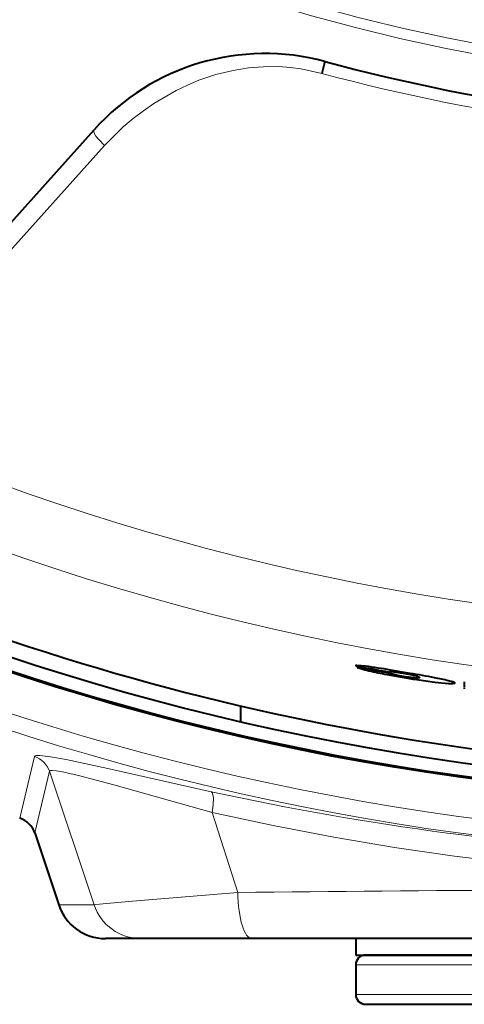
# Model space of a CAD drawing. Extents: x 4 to 595, y -67 to 418.
# Drawn here: x 96 to 102, y 173 to 188 of the extents above; entities that cross this region are included whole.
import ezdxf

# ---------------------------------------------------------------- set-up
doc = ezdxf.new("R2010")
doc.units = 0

msp = doc.modelspace()

# ---------------------------------------------------------------- linework, layer by layer
at = {"color": 7, "lineweight": 40, "ltscale": 0.004664}
msp.add_line((100.368744, 187.013519), (100.320114, 186.833405), dxfattribs=at)
at = {"color": 7, "lineweight": 40, "ltscale": 0.141839}
msp.add_line((93.059006, 181.760193), (96.85537, 185.976486), dxfattribs=at)
at = {"color": 7, "lineweight": 13, "ltscale": 0.142796}
msp.add_line((93.198578, 181.488358), (97.014664, 185.738358), dxfattribs=at)
at = {"color": 7, "lineweight": 40, "ltscale": 0.00759}
msp.add_line((101.666702, 177.707306), (101.367317, 177.757751), dxfattribs=at)
at = {"color": 7, "lineweight": 40, "ltscale": 0.001891}
msp.add_line((102.488869, 177.577271), (102.488869, 177.501617), dxfattribs=at)
at = {"color": 7, "lineweight": 40, "ltscale": 0.000499}
msp.add_line((102.488869, 177.491348), (102.488869, 177.471375), dxfattribs=at)
at = {"color": 7, "lineweight": 40, "ltscale": 0.005892}
msp.add_line((99.087135, 176.975128), (99.087135, 177.2108), dxfattribs=at)
at = {"color": 7, "lineweight": 13, "ltscale": 0.024077}
msp.add_line((95.9478, 176.440018), (95.722687, 175.503601), dxfattribs=at)
at = {"color": 7, "lineweight": 13, "ltscale": 0.024094}
msp.add_line((96.175903, 176.217133), (95.951157, 175.279938), dxfattribs=at)
at = {"color": 7, "lineweight": 13, "ltscale": 0.053549}
msp.add_line((96.8554, 174.185806), (96.175903, 176.217133), dxfattribs=at)
at = {"color": 7, "lineweight": 13, "ltscale": 0.031955}
msp.add_line((99.042213, 174.373016), (98.652283, 175.590302), dxfattribs=at)
at = {"color": 7, "lineweight": 40, "ltscale": 0.028835}
msp.add_line((95.951157, 175.279938), (96.316086, 174.185806), dxfattribs=at)
at = {"color": 7, "lineweight": 13, "ltscale": 0.013483}
msp.add_line((96.8554, 174.185806), (96.316086, 174.185806), dxfattribs=at)
at = {"color": 7, "lineweight": 40, "ltscale": 0.013461}
msp.add_line((97.566483, 173.672974), (97.02803, 173.672974), dxfattribs=at)
at = {"color": 7, "lineweight": 40, "ltscale": 0.042176}
msp.add_line((99.253525, 173.672974), (97.566483, 173.672974), dxfattribs=at)
at = {"color": 7, "lineweight": 40, "ltscale": 0.429181}
msp.add_line((116.420746, 173.672974), (99.253525, 173.672974), dxfattribs=at)
at = {"color": 7, "lineweight": 40, "ltscale": 0.00625}
msp.add_line((100.837135, 173.672974), (100.837135, 173.422974), dxfattribs=at)
at = {"color": 7, "lineweight": 40, "ltscale": 0.35}
msp.add_line((100.837135, 173.422974), (114.837135, 173.422974), dxfattribs=at)
at = {"color": 7, "lineweight": 40, "ltscale": 0.342496}
msp.add_line((114.686996, 173.422974), (100.987137, 173.422974), dxfattribs=at)
at = {"color": 7, "lineweight": 13, "ltscale": 0.349996}
msp.add_line((114.83699, 173.27298), (100.837135, 173.27298), dxfattribs=at)
at = {"color": 7, "lineweight": 40, "ltscale": 0.01125}
msp.add_line((100.837135, 173.27298), (100.837135, 172.822968), dxfattribs=at)
at = {"color": 7, "lineweight": 13, "ltscale": 0.349998}
msp.add_line((100.837204, 172.822968), (114.837135, 172.822968), dxfattribs=at)
at = {"color": 7, "lineweight": 40, "ltscale": 0.342498}
msp.add_line((100.987206, 172.672974), (114.687134, 172.672974), dxfattribs=at)
at = {"color": 7, "lineweight": 13}
for points in [[(97.014694, 185.738419), (97.298302, 186.018311), (97.448532, 186.146149), (97.604591, 186.265594), (97.765717, 186.376099), (98.101471, 186.571106), (98.274323, 186.6548), (98.447487, 186.727524), (98.707954, 186.81572), (98.970985, 186.879517), (99.203163, 186.915924), (99.435425, 186.93457), (99.666618, 186.935486), (99.836731, 186.924484), (100.004936, 186.903168), (100.320107, 186.833405)], [(96.855377, 185.976501), (96.849792, 185.963593), (96.849846, 185.952026), (96.858521, 185.923218), (96.883484, 185.879379), (96.920273, 185.831619), (97.014671, 185.738358)], [(98.636177, 175.907196), (97.063492, 176.260162), (96.430031, 176.395721), (96.193756, 176.438019), (96.030502, 176.456512), (95.98037, 176.455505), (95.959312, 176.450714), (95.952728, 176.447067), (95.9478, 176.440018)], [(98.65226, 175.590286), (97.153221, 176.009048), (96.618919, 176.152863), (96.374313, 176.209518), (96.285233, 176.225021), (96.215012, 176.230743), (96.193115, 176.228683), (96.180069, 176.223389), (96.176033, 176.217072)], [(98.636177, 175.907211), (98.641869, 175.903412), (98.652031, 175.890594), (98.663544, 175.858734), (98.669945, 175.813904), (98.668343, 175.707489), (98.652252, 175.590286)], [(117.021973, 175.590271), (116.085274, 175.389496), (115.148621, 175.211182), (114.213364, 175.05513), (113.283646, 174.921371), (112.128815, 174.784485), (110.97715, 174.680862), (109.821259, 174.610168), (108.664833, 174.571671), (107.749115, 174.56366), (106.833481, 174.575485), (105.924675, 174.606842), (105.039291, 174.656494), (104.151031, 174.72583), (103.016014, 174.84314), (102.338043, 174.928329), (101.425507, 175.060638), (100.504097, 175.215027), (99.57827, 175.391663), (98.65226, 175.590286)], [(99.042213, 174.373016), (97.441177, 174.241974), (96.880096, 174.189667), (96.8554, 174.185806)]]:
    msp.add_lwpolyline(points, dxfattribs=at)
at = {"color": 7, "lineweight": 40}
for points in [[(100.983536, 177.815765), (100.852768, 177.828049), (100.83992, 177.826889), (100.837021, 177.825775), (100.836235, 177.825089), (100.835861, 177.823883), (100.836044, 177.823212), (100.83712, 177.821732)], [(100.861237, 177.801254), (100.860641, 177.800369), (100.861031, 177.798828), (100.863998, 177.796356), (100.873779, 177.791748), (100.912224, 177.779251)], [(101.781075, 177.657806), (101.803566, 177.647995), (101.806725, 177.64537), (101.807381, 177.644196), (101.80732, 177.642883), (101.806816, 177.642181), (101.805603, 177.641327), (101.801323, 177.639923), (101.774529, 177.638031)], [(101.765915, 177.611893), (102.041405, 177.574097), (102.248123, 177.554688), (102.315758, 177.553497)], [(102.315758, 177.553497), (102.338829, 177.556152), (102.342743, 177.557587), (102.343964, 177.558426), (102.344872, 177.559814), (102.344688, 177.561371), (102.342751, 177.563705), (102.333328, 177.56926)]]:
    msp.add_lwpolyline(points, dxfattribs=at)
msp.add_circle((107.837135, 214.672974), 38.919635, dxfattribs=at)
at = {"color": 7, "lineweight": 13}
for radius in [28.026605, 27.86575]:
    msp.add_circle((107.837135, 214.672974), radius, dxfattribs=at)
for centre, radius, start, end in [((107.837135, 214.672974), 39.515137, 272.852633, 267.147314), ((107.837135, 214.672974), 39.76465, 180.000005, 267.147321), ((107.837151, 214.672546), 28.836058, 254.889522, 285.110432), ((107.837135, 214.672974), 36.269906, 246.196522, 293.803487), ((107.837135, 214.672974), 37.219264, 245.782455, 294.217772), ((99.233711, 177.568344), 0.384574, 249.363086, 263.375226), ((95.84404, 176.105621), 0.350111, 18.573504, 72.761568), ((107.808594, 217.745239), 42.831911, 257.634329, 267.389991), ((107.837357, -601.028137), 775.451278, 89.350171, 90.649861)]:
    msp.add_arc(centre, radius, start, end, dxfattribs=at)
at = {"color": 7, "lineweight": 40}
for centre, radius, start, end in [((107.837135, 214.672974), 38.9, 274.423091, 265.57691), ((107.837135, 214.672974), 38.7, 274.445993, 265.554009), ((99.456375, 183.634521), 3.5, 74.889766, 137.999751), ((107.837135, 214.672974), 28.65, 254.889768, 285.110234), ((107.837006, 214.669983), 38.467531, 241.172754, 267.49439), ((107.837135, 214.672974), 37.510186, 259.244615, 260.044362), ((107.837135, 214.672974), 37.525818, 259.28662, 260.045345), ((101.576675, 180.125168), 2.438234, 254.185787, 257.161113), ((99.447014, 166.399536), 11.519281, 80.403874, 82.334556), ((102.57, 184.389526), 6.816823, 256.985441, 259.402638), ((103.623924, 189.80722), 12.336043, 259.218694, 261.337378), ((101.549255, 178.297592), 0.618805, 251.213432, 260.324112), ((101.363396, 177.705231), 0.025115, 92.050056, 116.655205), ((101.366203, 177.414871), 0.315763, 80.952679, 90.673336), ((101.152733, 175.540955), 2.201804, 80.427103, 83.135382), ((102.109627, 180.863174), 3.24481, 258.183688, 262.295674), ((100.946709, 174.118454), 3.638897, 78.128287, 80.953164), ((99.02684, 162.182983), 15.747112, 78.991022, 80.349362), ((101.814903, 178.543823), 0.906866, 261.103307, 267.447829), ((101.532829, 176.843079), 0.851845, 73.05403, 79.007489), ((101.092415, 172.680603), 5.048133, 76.757973, 79.251013), ((102.143761, 177.077301), 0.527443, 68.927407, 78.523932), ((95.618332, 175.168518), 0.351058, 18.508928, 72.702842), ((100.987137, 173.27298), 0.15, 89.999962, 180.000005), ((100.987137, 172.822968), 0.15, 180.000005, 270.000038)]:
    msp.add_arc(centre, radius, start, end, dxfattribs=at)
at = {"color": 7, "lineweight": 13}
for centre, ratio, start_param, end_param in [((99.253532, 174.422974), 0.282437, 1.637465462, 3.141566354), ((97.566483, 174.422974), 0.999391, 1.892546892, 3.141592651)]:
    msp.add_ellipse(centre, major_axis=(0, 0.75), ratio=ratio, start_param=start_param, end_param=end_param, dxfattribs=at)
at = {"color": 7, "lineweight": 40}
msp.add_ellipse((97.02803, 174.422974), major_axis=(-0.750458, 0), ratio=0.999391, start_param=0.321750555, end_param=1.570796326, dxfattribs=at)

doc.saveas('drawing.dxf')
